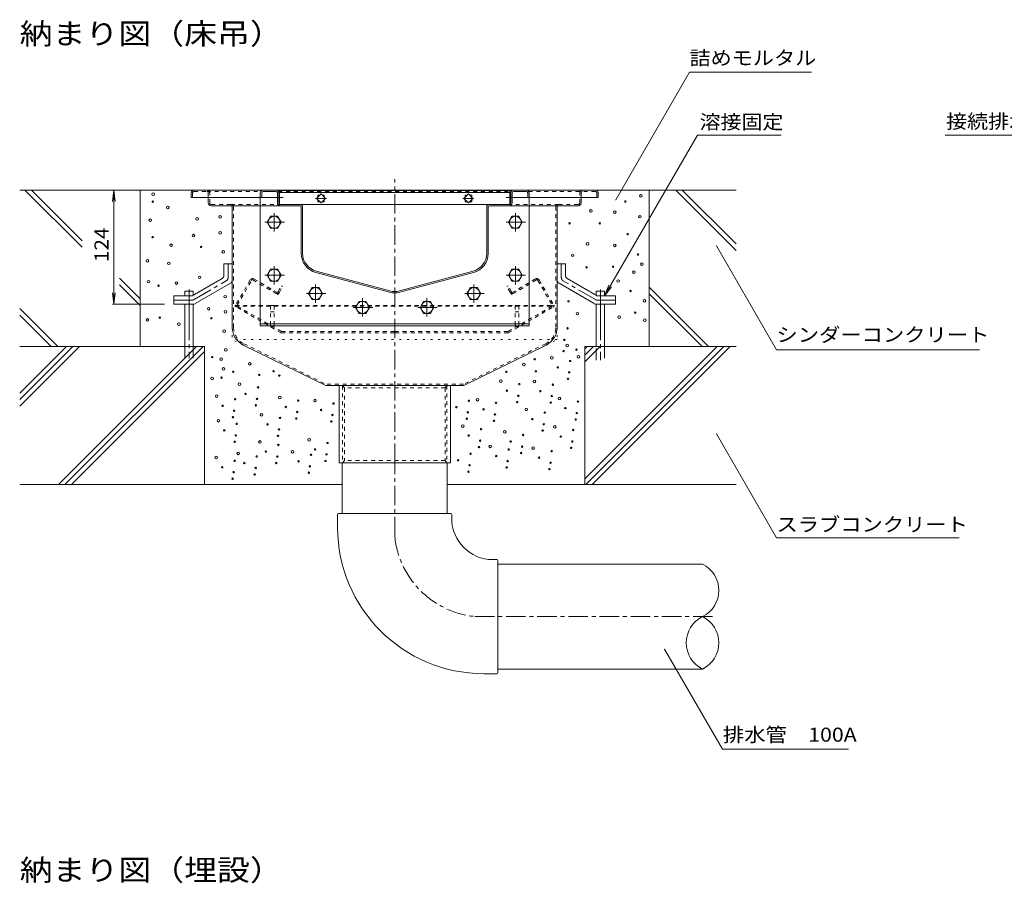
# Model space of a CAD drawing. Units: millimetres. Extents: x -1894 to 1963, y -1376 to 1244.
# Drawn here: x -8 to 1062, y 20 to 959 of the extents above; entities that cross this region are included whole.
import ezdxf

# ---------------------------------------------------------------- set-up
doc = ezdxf.new("R2010")
doc.units = ezdxf.units.MM
doc.header["$LTSCALE"] = 5
for name, pattern in [('JWW_CENTER1', [6.773333, 4.233333, -0.846667, 0.846667, -0.846667]), ('JWW_CENTER2', [13.546667, 11.006667, -0.846667, 0.846667, -0.846667]), ('JWW_DASHED1', [1.693333, 0.846667, -0.846667]), ('JWW_DASHED3', [3.386667, 2.54, -0.846667]), ('JWW_HOJO', [1.693333, -1.27, 0.423333])]:
    doc.linetypes.add(name, pattern=pattern)
for name, color, linetype in [('5-0', 7, 'Continuous'), ('5-3', 7, 'Continuous'), ('5-4', 7, 'Continuous'), ('5-5', 7, 'Continuous'), ('5-6', 7, 'Continuous'), ('5-8', 7, 'Continuous'), ('5-9', 7, 'Continuous'), ('5-A', 7, 'Continuous'), ('5-D', 7, 'Continuous')]:
    doc.layers.add(name, color=color, linetype=linetype)
doc.styles.add('ＭＳ ゴシック', font='txt', dxfattribs={"height": 1})

msp = doc.modelspace()

# ---------------------------------------------------------------- linework, layer by layer
at = {"layer": '5-0', "color": 3, "linetype": 'JWW_CENTER1', "lineweight": 5}
msp.add_line((399.3, 477.3), (399.3, 785.8), dxfattribs=at)
at = {"layer": '5-0', "color": 3, "linetype": 'Continuous', "lineweight": 5}
for p, q in [((178.3, 770.8), (178.3, 765.8)), ((181.3, 773.8), (617.3, 773.8)), ((253.3, 770.8), (253.3, 765.8)), ((254.8, 770.8), (254.8, 765.8)), ((270.3, 773.8), (256.3, 773.8)), ((256.3, 772.3), (270.3, 772.3)), ((271.8, 770.8), (271.8, 759.8)), ((273.3, 759.8), (273.3, 770.8)), ((274.3, 773.3), (524.3, 773.3)), ((274.3, 773.3), (274.3, 758.4)), ((274.3, 771.3), (524.3, 771.3)), ((524.3, 773.3), (524.3, 758.4)), ((525.3, 759.8), (525.3, 770.8)), ((526.8, 770.8), (526.8, 759.8)), ((528.3, 773.8), (542.3, 773.8)), ((542.3, 772.3), (528.3, 772.3)), ((543.8, 770.8), (543.8, 765.8)), ((545.3, 770.8), (545.3, 765.8)), ((620.3, 770.8), (620.3, 765.8)), ((179.8, 765.8), (178.3, 765.8)), ((178.3, 765.8), (278.3, 765.8)), ((196.8, 765.8), (196.8, 759.8)), ((254.8, 765.8), (253.3, 765.8)), ((319.3, 769.7), (314.3, 764.8)), ((314.3, 764.8), (319.3, 759.8)), ((315.7, 766.2), (315.7, 768.3)), ((315.7, 768.3), (317.9, 768.3)), ((315.7, 761.2), (315.7, 763.4)), ((317.9, 761.2), (315.7, 761.2)), ((324.2, 764.8), (319.3, 769.7)), ((319.3, 759.8), (324.2, 764.8)), ((320.7, 768.3), (322.8, 768.3)), ((322.8, 761.2), (320.7, 761.2)), ((322.8, 768.3), (322.8, 766.2)), ((322.8, 763.4), (322.8, 761.2)), ((479.4, 769.7), (474.4, 764.8)), ((474.4, 764.8), (479.4, 759.8)), ((475.8, 766.2), (475.8, 768.3)), ((475.8, 768.3), (478, 768.3)), ((475.8, 761.2), (475.8, 763.4)), ((478, 761.2), (475.8, 761.2)), ((484.3, 764.8), (479.4, 769.7)), ((479.4, 759.8), (484.3, 764.8)), ((480.8, 768.3), (482.9, 768.3)), ((482.9, 761.2), (480.8, 761.2)), ((482.9, 768.3), (482.9, 766.2)), ((482.9, 763.4), (482.9, 761.2)), ((620.3, 765.8), (520.3, 765.8)), ((543.8, 765.8), (545.3, 765.8)), ((601.8, 765.8), (601.8, 759.8)), ((618.8, 765.8), (620.3, 765.8)), ((221.3, 756.8), (199.8, 756.8)), ((221.3, 756.8), (278.3, 756.8)), ((222.8, 755.3), (222.8, 624.6)), ((296.3, 758.3), (274.8, 758.3)), ((296.3, 756.8), (274.8, 756.8)), ((296.3, 758.3), (523.8, 758.3)), ((297.8, 705), (297.8, 755.3)), ((299.3, 705), (299.3, 755.3)), ((499.3, 705), (499.3, 755.3)), ((500.8, 705), (500.8, 755.3)), ((502.3, 758.3), (523.8, 758.3)), ((502.3, 756.8), (523.8, 756.8)), ((577.3, 756.8), (520.3, 756.8)), ((575.8, 755.3), (575.8, 624.6)), ((577.3, 756.8), (598.8, 756.8)), ((394.1, 664.3), (314.1, 685.7)), ((404.5, 664.3), (484.5, 685.7)), ((393.7, 662.8), (313.7, 684.3)), ((404.9, 662.8), (484.9, 684.3)), ((234.8, 605.4), (324.3, 561.3)), ((563.8, 605.4), (474.3, 561.3)), ((474.4, 561.3), (324.2, 561.3)), ((338.8, 477.3), (338.8, 561.3)), ((459.8, 561.3), (459.8, 477.3)), ((459.8, 477.3), (338.8, 477.3))]:
    msp.add_line(p, q, dxfattribs=at)
at = {"layer": '5-0', "color": 3, "linetype": 'JWW_DASHED1', "lineweight": 5}
for p, q in [((179.8, 770.8), (179.8, 765.8)), ((181.3, 772.3), (195.3, 772.3)), ((195.3, 772.3), (253.7, 772.3)), ((196.8, 770.8), (196.8, 765.8)), ((198.3, 759.8), (198.3, 770.8)), ((272.9, 772.3), (525.7, 772.3)), ((272.9, 772.3), (303.7, 772.3)), ((544.9, 772.3), (603.3, 772.3)), ((600.3, 759.8), (600.3, 770.8)), ((601.8, 770.8), (601.8, 765.8)), ((617.3, 772.3), (603.3, 772.3)), ((618.8, 770.8), (618.8, 765.8)), ((221.3, 758.3), (199.8, 758.3)), ((221.3, 758.3), (278.3, 758.3)), ((224.3, 624.7), (224.3, 755.3)), ((577.3, 758.3), (520.3, 758.3)), ((574.3, 624.7), (574.3, 755.3)), ((577.3, 758.3), (598.8, 758.3)), ((235.5, 606.8), (324.7, 562.8)), ((563.1, 606.8), (474, 562.8)), ((474, 562.8), (324.7, 562.8)), ((342.6, 561.3), (342.6, 477.3)), ((342.6, 561.3), (344.6, 558.8)), ((344.6, 558.8), (344.6, 479.8)), ((454.1, 558.8), (344.6, 558.8)), ((456.1, 561.3), (454.1, 558.8)), ((454.1, 558.8), (454.1, 479.8)), ((456.1, 561.3), (456.1, 477.3)), ((342.6, 477.3), (344.6, 479.8)), ((454.1, 479.8), (344.6, 479.8)), ((456.1, 477.3), (454.1, 479.8))]:
    msp.add_line(p, q, dxfattribs=at)
at = {"layer": '5-0', "color": 3, "linetype": 'JWW_HOJO', "lineweight": 5}
for p, q in [((295.3, 773.8), (503.3, 773.8)), ((222.8, 624.6), (222.8, 611.3)), ((575.8, 624.6), (575.8, 611.3)), ((234.8, 605.4), (222.8, 611.3)), ((575.8, 611.3), (222.8, 611.3)), ((563.8, 605.4), (575.8, 611.3))]:
    msp.add_line(p, q, dxfattribs=at)
at = {"layer": '5-0', "color": 7, "linetype": 'JWW_CENTER1', "lineweight": 5}
for p, q in [((325.3, 764.8), (313.1, 764.8)), ((485.4, 764.8), (473.2, 764.8))]:
    msp.add_line(p, q, dxfattribs=at)
at = {"layer": '5-0', "color": 2, "linetype": 'Continuous', "lineweight": 5}
for p, q in [((213.8, 693.8), (213.8, 681.2)), ((222.8, 693.8), (213.8, 693.8)), ((222.8, 693.8), (222.8, 676)), ((575.8, 693.8), (575.8, 676)), ((575.8, 693.8), (584.8, 693.8)), ((584.8, 693.8), (584.8, 681.2)), ((179.2, 658.8), (211.8, 677.7)), ((619.4, 658.8), (586.8, 677.7)), ((182.6, 650.4), (220.8, 672.5)), ((616.1, 650.4), (577.8, 672.5)), ((159.3, 658.8), (179.2, 658.8)), ((159.3, 649.8), (159.3, 658.8)), ((639.3, 658.8), (619.4, 658.8)), ((639.3, 649.8), (639.3, 658.8)), ((159.3, 649.8), (180.5, 649.8)), ((639.3, 649.8), (618.1, 649.8))]:
    msp.add_line(p, q, dxfattribs=at)
at = {"layer": '5-0', "color": 2, "linetype": 'JWW_CENTER1', "lineweight": 5}
for p, q in [((218.3, 678.6), (218.3, 693.8)), ((580.3, 678.6), (580.3, 693.8)), ((181.3, 654.9), (216.3, 675.1)), ((617.3, 654.9), (582.3, 675.1)), ((179.3, 654.3), (159.3, 654.3)), ((619.3, 654.3), (639.3, 654.3))]:
    msp.add_line(p, q, dxfattribs=at)
at = {"layer": '5-0', "color": 2, "linetype": 'JWW_DASHED1', "lineweight": 5}
for p, q in [((242.3, 676.1), (226.6, 648.8)), ((228.2, 648.6), (243.9, 675.7)), ((245.2, 676.1), (269.9, 661.9)), ((246.4, 677.2), (270.9, 663)), ((552.2, 677.2), (527.7, 663)), ((553.4, 676.1), (528.7, 661.9)), ((554.8, 675.7), (570.4, 648.6)), ((556.3, 676.1), (572.1, 648.8)), ((263.8, 665.4), (264.6, 666.7)), ((272.6, 663.4), (276.2, 669.8)), ((274, 663), (277.5, 669)), ((277.5, 669), (276.2, 669.8)), ((521.1, 669), (522.4, 669.8)), ((524.6, 663), (521.1, 669)), ((526.1, 663.4), (522.4, 669.8)), ((534.8, 665.4), (534, 666.7)), ((269.9, 661.9), (272.5, 660.4)), ((274, 663), (272.5, 660.4)), ((524.6, 663), (526.1, 660.4)), ((528.7, 661.9), (526.1, 660.4)), ((226.4, 648.5), (225.8, 647.5)), ((276, 618.5), (225.8, 647.5)), ((225.8, 647.5), (572.8, 647.5)), ((226.4, 648.5), (572.2, 648.5)), ((276.2, 620.1), (228.5, 647.6)), ((522.4, 620.1), (570.1, 647.6)), ((522.6, 618.5), (572.8, 647.5)), ((572.2, 648.5), (572.8, 647.5)), ((276, 618.5), (399.3, 618.5)), ((276.5, 620), (399.3, 620)), ((522.1, 620), (399.3, 620)), ((522.6, 618.5), (399.3, 618.5))]:
    msp.add_line(p, q, dxfattribs=at)
at = {"layer": '5-0', "color": 3, "linetype": 'Continuous', "lineweight": 5}
for centre, radius, start, end in [((181.3, 770.8), 3, 90, 180), ((256.3, 770.8), 3, 90, 180), ((256.3, 770.8), 1.5, 90, 180), ((270.3, 770.8), 3, 0, 90), ((270.3, 770.8), 1.5, 0, 90), ((528.3, 770.8), 3, 90, 180), ((528.3, 770.8), 1.5, 90, 180), ((542.3, 770.8), 3, 0, 90), ((542.3, 770.8), 1.5, 0, 90), ((617.3, 770.8), 3, 0, 90), ((199.8, 759.8), 3, 180, 270), ((274.8, 759.8), 3, 180, 270), ((274.8, 759.8), 1.5, 180, 270), ((523.8, 759.8), 1.5, 270, 0), ((523.8, 759.8), 3, 270, 0), ((598.8, 759.8), 3, 270, 0), ((221.3, 755.3), 1.5, 0, 90), ((296.3, 755.3), 3, 0, 90), ((296.3, 755.3), 1.5, 0, 90), ((502.3, 755.3), 3, 90, 180), ((502.3, 755.3), 1.5, 90, 180), ((577.3, 755.3), 1.5, 90, 180), ((319.3, 705), 21.5, 180, 255), ((319.3, 705), 20, 180, 255), ((479.3, 705), 20, 285, 0), ((479.3, 705), 21.5, 285, 0), ((399.3, 683.6), 20, 255, 285), ((399.3, 683.6), 21.5, 255, 285), ((244.3, 624.7), 21.5, 180, 243.7744), ((554.3, 624.7), 21.5, 296.2256, 0)]:
    msp.add_arc(centre, radius, start, end, dxfattribs=at)
at = {"layer": '5-0', "color": 3, "linetype": 'JWW_DASHED1', "lineweight": 5}
for centre, radius, start, end in [((181.3, 770.8), 1.5, 90, 180), ((195.3, 770.8), 3, 0, 90), ((195.3, 770.8), 1.5, 0, 90), ((603.3, 770.8), 3, 90, 180), ((603.3, 770.8), 1.5, 90, 180), ((617.3, 770.8), 1.5, 0, 90), ((199.8, 759.8), 1.5, 180, 270), ((598.8, 759.8), 1.5, 270, 0), ((221.3, 755.3), 3, 0, 90), ((577.3, 755.3), 3, 90, 180), ((244.3, 624.7), 20, 180, 243.7744), ((554.3, 624.7), 20, 296.2256, 0)]:
    msp.add_arc(centre, radius, start, end, dxfattribs=at)
at = {"layer": '5-0', "color": 2, "linetype": 'Continuous', "lineweight": 5}
for centre, start, end in [((209.8, 681.2), 300.0294, 0), ((218.8, 676), 300.0294, 0), ((579.8, 676), 180, 239.9706), ((588.8, 681.2), 180, 239.9706), ((180.5, 653.8), 270, 300.0294), ((618.1, 653.8), 239.9706, 270)]:
    msp.add_arc(centre, 4, start, end, dxfattribs=at)
at = {"layer": '5-0', "color": 2, "linetype": 'JWW_CENTER1', "lineweight": 5}
for centre, start, end in [((214.3, 678.6), 300.0293, 0), ((584.3, 678.6), 180, 239.9707), ((179.3, 658.3), 270, 300.0296), ((619.3, 658.3), 239.9704, 270)]:
    msp.add_arc(centre, 4, start, end, dxfattribs=at)
at = {"layer": '5-0', "color": 2, "linetype": 'JWW_DASHED1', "lineweight": 5}
for centre, radius, start, end in [((244.9, 674.6), 3, 60, 150), ((244.7, 675.2), 1, 60, 150), ((553.7, 674.6), 3, 30, 120), ((553.9, 675.2), 1, 30, 120), ((271.5, 664), 1.2, 240, 330), ((527.1, 664), 1.2, 210, 300), ((271.4, 664.5), 3, 240, 330), ((527.2, 664.5), 3, 210, 300), ((227.9, 648), 1.5, 150, 240), ((228.9, 648.3), 0.75, 150, 240), ((569.8, 648.3), 0.75, 300, 30), ((570.8, 648), 1.5, 300, 30), ((276.8, 621.5), 3, 240, 270), ((276.5, 620.7), 0.75, 240, 270), ((521.8, 621.5), 3, 270, 300), ((522.1, 620.7), 0.75, 270, 300)]:
    msp.add_arc(centre, radius, start, end, dxfattribs=at)
at = {"layer": '5-0', "color": 3, "linetype": 'JWW_HOJO', "lineweight": 5}
msp.add_arc((554.3, 624.7), 21.1, 296.2256, 0, dxfattribs=at)
at = {"layer": '5-3', "color": 4, "linetype": 'JWW_DASHED1', "lineweight": 5}
for p, q in [((264.3, 648.3), (264.3, 625.2)), ((268.3, 648.3), (264.3, 648.3)), ((268.3, 648.3), (268.3, 625.2)), ((530.3, 648.3), (534.3, 648.3)), ((530.3, 648.3), (530.3, 625.2)), ((534.3, 648.3), (534.3, 625.2)), ((264.3, 641.5), (268.3, 641.5)), ((534.3, 641.5), (530.3, 641.5)), ((264.3, 625.2), (268.3, 625.2)), ((534.3, 625.2), (530.3, 625.2))]:
    msp.add_line(p, q, dxfattribs=at)
at = {"layer": '5-4', "color": 7, "linetype": 'Continuous', "lineweight": 5}
for p, q in [((94.2, 773.8), (92.6, 761.5)), ((94.2, 773.8), (95.8, 761.5)), ((94.2, 773.8), (94.2, 649.8)), ((94.2, 649.8), (92.6, 662.2)), ((94.2, 649.8), (95.8, 662.2)), ((92.7, 649.8), (149.2, 649.8))]:
    msp.add_line(p, q, dxfattribs=at)
at = {"layer": '5-4', "color": 2, "linetype": 'JWW_CENTER1', "lineweight": 5}
for p, q in [((258.3, 738.8), (279.4, 738.8)), ((268.3, 748.7), (268.3, 728.8)), ((520.4, 738.8), (541.5, 738.8)), ((530.4, 748.7), (530.4, 728.8)), ((268.3, 691.2), (268.3, 671.3)), ((530.4, 691.2), (530.4, 671.3)), ((258.3, 681.3), (279.4, 681.3)), ((520.4, 681.3), (541.5, 681.3)), ((313.3, 671.2), (313.3, 651.3)), ((485.3, 671.2), (485.3, 651.3)), ((303.3, 661.3), (324.5, 661.3)), ((475.3, 661.3), (496.5, 661.3))]:
    msp.add_line(p, q, dxfattribs=at)
at = {"layer": '5-4', "color": 2, "linetype": 'Continuous', "lineweight": 5}
for p, q in [((264.5, 745.3), (260.8, 738.8)), ((260.8, 738.8), (264.5, 732.3)), ((272, 745.3), (264.5, 745.3)), ((275.8, 738.8), (272, 745.3)), ((272, 732.3), (275.8, 738.8)), ((526.6, 745.3), (522.9, 738.8)), ((522.9, 738.8), (526.6, 732.3)), ((534.1, 745.3), (526.6, 745.3)), ((537.9, 738.8), (534.1, 745.3)), ((534.1, 732.3), (537.9, 738.8)), ((264.5, 732.3), (272, 732.3)), ((526.6, 732.3), (534.1, 732.3)), ((264.5, 687.8), (260.8, 681.3)), ((272, 687.8), (264.5, 687.8)), ((275.8, 681.3), (272, 687.8)), ((526.6, 687.8), (522.9, 681.3)), ((534.1, 687.8), (526.6, 687.8)), ((537.9, 681.3), (534.1, 687.8)), ((260.8, 681.3), (264.5, 674.8)), ((264.5, 674.8), (272, 674.8)), ((272, 674.8), (275.8, 681.3)), ((522.9, 681.3), (526.6, 674.8)), ((526.6, 674.8), (534.1, 674.8)), ((534.1, 674.8), (537.9, 681.3)), ((309.6, 667.8), (305.8, 661.3)), ((317.1, 667.8), (309.6, 667.8)), ((320.8, 661.3), (317.1, 667.8)), ((481.6, 667.8), (477.8, 661.3)), ((489.1, 667.8), (481.6, 667.8)), ((492.8, 661.3), (489.1, 667.8)), ((305.8, 661.3), (309.6, 654.8)), ((309.6, 654.8), (317.1, 654.8)), ((317.1, 654.8), (320.8, 661.3)), ((477.8, 661.3), (481.6, 654.8)), ((481.6, 654.8), (489.1, 654.8)), ((489.1, 654.8), (492.8, 661.3))]:
    msp.add_line(p, q, dxfattribs=at)
for centre in [(268.3, 738.8), (530.4, 738.8), (268.3, 681.3), (530.4, 681.3), (313.3, 661.3), (485.3, 661.3)]:
    msp.add_circle(centre, 6.5, dxfattribs=at)
at = {"layer": '5-5', "color": 7, "linetype": 'Continuous', "lineweight": 5}
for p, q in [((639.4, 763.2), (719.5, 902)), ((719.5, 902), (852, 902)), ((627.3, 658.8), (728.2, 833.6)), ((728.2, 833.6), (819.2, 833.6)), ((1110.4, 833.6), (997.2, 833.6)), ((748.8, 713.3), (814, 600.3)), ((627.3, 658.8), (632, 670.4)), ((627.3, 658.8), (634.9, 668.8)), ((814, 600.3), (1034.7, 600.3)), ((748.8, 508.8), (814, 395.8)), ((814, 395.8), (1012.5, 395.8)), ((692.5, 275), (755.3, 166.2)), ((755.3, 166.2), (892.2, 166.2))]:
    msp.add_line(p, q, dxfattribs=at)
at = {"layer": '5-5', "color": 7, "linetype": 'Continuous', "lineweight": 5, "const_width": 0.5}
for points in [[(639.6, 763.2, 0.414214), (639.4, 763.4, 0.414214), (639.1, 763.2, 0.414214), (639.4, 762.9, 0.414214)], [(749.1, 713.3, 0.414214), (748.8, 713.6, 0.414214), (748.6, 713.3, 0.414214), (748.8, 713.1, 0.414214)], [(749.1, 508.8, 0.414214), (748.8, 509.1, 0.414214), (748.6, 508.8, 0.414214), (748.8, 508.6, 0.414214)], [(692.7, 275, 0.414214), (692.5, 275.2, 0.414214), (692.2, 275, 0.414214), (692.5, 274.7, 0.414214)]]:
    msp.add_lwpolyline(points, format="xyb", close=True, dxfattribs=at)
at = {"layer": '5-6', "color": 6, "linetype": 'Continuous', "lineweight": 5}
for p, q in [((-2.5, 773.8), (59.6, 711.7)), ((4.6, 773.8), (59.6, 718.8)), ((122.8, 773.8), (122.8, 603.8)), ((675.8, 773.8), (675.8, 603.8)), ((704.6, 773.8), (770.2, 708.3)), ((711.7, 773.8), (770.2, 715.3)), ((253.3, 765.8), (253.3, 626.3)), ((253.6, 765.8), (253.3, 765.8)), ((545, 765.8), (545.3, 765.8)), ((545.3, 765.8), (545.3, 626.3)), ((100.4, 678), (122.8, 655.6)), ((100.4, 670.9), (122.8, 648.5)), ((180.4, 663.9), (171.3, 663.9)), ((171.3, 658.8), (171.3, 663.9)), ((180.4, 659.5), (180.4, 663.9)), ((618.3, 663.9), (627.3, 663.9)), ((618.3, 659.5), (618.3, 663.9)), ((627.3, 658.8), (627.3, 663.9)), ((675.8, 668.3), (740.3, 603.8)), ((675.8, 661.2), (733.2, 603.8)), ((-8.1, 645.1), (33.2, 603.8)), ((171.3, 603.8), (171.3, 649.8)), ((180.4, 603.8), (180.4, 649.8)), ((618.3, 603.8), (618.3, 649.8)), ((627.3, 603.8), (627.3, 649.8)), ((-8.1, 638), (26.1, 603.8)), ((545.3, 628.3), (253.3, 628.3)), ((545.3, 626.3), (253.3, 626.3)), ((192.8, 603.8), (-8.1, 603.8)), ((192.8, 603.8), (192.8, 453.8)), ((605.8, 603.8), (605.8, 453.8)), ((770.2, 603.8), (605.8, 603.8)), ((342.3, 453.8), (-8.1, 453.8)), ((770.2, 453.8), (456.3, 453.8))]:
    msp.add_line(p, q, dxfattribs=at)
at = {"layer": '5-6', "color": 6, "linetype": 'JWW_CENTER2', "lineweight": 5}
for p, q in [((175.9, 665.6), (175.9, 591.3)), ((622.8, 665.6), (622.8, 588.8))]:
    msp.add_line(p, q, dxfattribs=at)
at = {"layer": '5-6', "color": 6, "linetype": 'JWW_DASHED3', "lineweight": 5}
for p, q in [((171.3, 603.8), (171.3, 591.3)), ((180.4, 591.3), (180.4, 603.8)), ((618.3, 588.8), (618.3, 603.8)), ((627.3, 603.8), (627.3, 588.8))]:
    msp.add_line(p, q, dxfattribs=at)
at = {"layer": '5-6', "color": 6, "linetype": 'Continuous', "lineweight": 5}
for centre, radius in [((136.9, 769.4), 1.43), ((136.5, 761.2), 0.79), ((649.8, 761.4), 0.79), ((666.8, 767.5), 1.43), ((152.7, 754.8), 1.43), ((612.5, 751.3), 1.43), ((638.3, 749.7), 1.43), ((133.8, 741), 1.43), ((184.7, 742.6), 1.43), ((209.7, 744.6), 1.43), ((589.2, 737.7), 0.79), ((622.1, 737.7), 0.79), ((665.7, 744.9), 1.43), ((209.7, 727.3), 1.43), ((136.3, 722.7), 0.79), ((180.6, 724.3), 1.43), ((608.7, 715.3), 1.43), ((652.4, 725.9), 0.79), ((156.3, 713.8), 1.43), ((189, 712.1), 0.79), ((213.1, 706.7), 1.43), ((638.3, 713.7), 1.43), ((130.6, 696.9), 1.43), ((153.9, 694.2), 1.43), ((592.6, 702.9), 1.43), ((663.7, 703.8), 0.79), ((607.7, 689.9), 0.79), ((636.5, 690.5), 0.79), ((659.2, 684.6), 1.43), ((667.9, 693.2), 1.43), ((131.9, 674.3), 1.43), ((162.1, 672.8), 1.43), ((187.4, 679), 1.43), ((642, 675), 1.43), ((142.8, 670), 0.79), ((655.5, 664.2), 0.79), ((215.1, 658), 1.43), ((588.1, 652.9), 0.79), ((670.5, 653.4), 1.43), ((197.2, 644.9), 1.43), ((215.4, 641.5), 1.43), ((130.9, 632.7), 1.43), ((144.1, 635.2), 0.79), ((200.2, 634.6), 0.79), ((597.9, 639.5), 1.43), ((643.1, 635.7), 1.43), ((660.6, 640.6), 0.79), ((671.1, 632.5), 1.43), ((164.7, 628.2), 1.43), ((214.1, 620.5), 1.43), ((587.1, 623.6), 0.79), ((583.5, 611), 0.79), ((215.8, 600.3), 1.43), ((582.7, 598.8), 0.79), ((586.6, 605), 1.43), ((596.7, 600.4), 0.79), ((201.1, 592.3), 0.79), ((210.7, 590.2), 1.43), ((551.4, 590), 0.79), ((569.9, 591.6), 1.43), ((589.9, 588.2), 0.79), ((599, 592.7), 1.43), ((213.3, 579.4), 1.43), ((241.8, 585.1), 1.43), ((267.7, 577), 0.79), ((539.6, 584.2), 1.43), ((576.4, 581.1), 0.79), ((200.9, 569), 1.43), ((211.2, 569.9), 0.79), ((223.9, 576.4), 0.79), ((252.1, 573), 0.79), ((274, 572.3), 0.79), ((514.6, 566.2), 1.43), ((520.7, 576.3), 0.79), ((551, 565.8), 1.43), ((552.6, 576.8), 0.79), ((587.6, 568.7), 0.79), ((588.8, 575.6), 0.79), ((230.7, 562.8), 1.43), ((250.8, 559.4), 0.79), ((521.2, 555.8), 0.79), ((534.7, 562.9), 0.79), ((571.1, 562.4), 0.79), ((205.9, 549.9), 1.43), ((225.9, 546.5), 0.79), ((237.3, 552.3), 0.79), ((249.7, 546.9), 0.79), ((274.5, 548.5), 1.43), ((294.5, 545.1), 0.79), ((312.7, 545.3), 1.43), ((479.9, 544.9), 0.79), ((489.3, 546), 1.43), ((533.6, 550.3), 0.79), ((557.6, 555.3), 0.79), ((569.9, 549.9), 0.79), ((578.2, 547.4), 1.43), ((212.4, 539.4), 0.79), ((248.5, 539.9), 0.79), ((281, 538.1), 0.79), ((319.3, 534.8), 0.79), ((332.8, 541.9), 0.79), ((466.3, 537.8), 0.79), ((495.8, 535.5), 0.79), ((509.3, 542.6), 0.79), ((532.4, 543.4), 0.79), ((542.3, 535.4), 1.43), ((568.8, 542.9), 0.79), ((584.7, 536.9), 0.79), ((598.3, 544), 0.79), ((207.7, 523.2), 1.43), ((223.6, 527), 0.79), ((224.8, 534), 0.79), ((254.7, 529.6), 1.43), ((274.7, 526.2), 0.79), ((292.3, 525.6), 0.79), ((293.4, 532.6), 0.79), ((331.7, 529.4), 0.79), ((477.6, 525.4), 0.79), ((478.7, 532.3), 0.79), ((508.2, 530), 0.79), ((548.8, 524.9), 0.79), ((562.3, 532), 0.79), ((596, 524.5), 0.79), ((597.1, 531.4), 0.79), ((214.2, 512.7), 0.79), ((227.7, 519.8), 0.79), ((261.2, 519.2), 0.79), ((273.6, 513.7), 0.79), ((330.5, 522.4), 0.79), ((473.2, 517.4), 1.43), ((493.2, 514), 0.79), ((507.1, 523.1), 0.79), ((561.2, 519.4), 0.79), ((573.1, 516.5), 1.43), ((593.2, 513.1), 0.79), ((226.6, 507.2), 0.79), ((272.5, 506.7), 0.79), ((306.3, 502.4), 1.43), ((479.7, 507), 0.79), ((518.8, 511), 1.43), ((538.8, 507.6), 0.79), ((560, 512.5), 0.79), ((579.7, 506), 0.79), ((225.5, 500.3), 0.79), ((252.9, 500.1), 1.43), ((272.9, 496.8), 0.79), ((312.8, 492), 0.79), ((326.3, 499.1), 0.79), ((490.9, 494.5), 0.79), ((492.1, 501.5), 0.79), ((503.1, 495.3), 1.43), ((523.2, 491.9), 0.79), ((525.3, 500.5), 0.79), ((537.7, 495), 0.79), ((549.7, 493.5), 1.43), ((590.9, 493.6), 0.79), ((592.1, 500.6), 0.79), ((205.4, 483.1), 1.43), ((229.4, 487.7), 1.43), ((249.4, 484.3), 0.79), ((259.4, 489.7), 0.79), ((271.8, 484.2), 0.79), ((288.3, 489.5), 1.43), ((308.4, 486.2), 0.79), ((325.2, 486.5), 0.79), ((481.7, 487.3), 0.79), ((509.6, 484.8), 0.79), ((536.6, 488.1), 0.79), ((556.2, 483), 0.79), ((569.7, 490.1), 0.79), ((211.9, 472.6), 0.79), ((225.4, 479.7), 0.79), ((235.9, 477.2), 0.79), ((248.3, 471.8), 0.79), ((270.6, 477.2), 0.79), ((294.8, 479.1), 0.79), ((307.2, 473.6), 0.79), ((324.1, 479.5), 0.79), ((468.2, 480.2), 0.79), ((480.6, 474.8), 0.79), ((520.9, 472.4), 0.79), ((522, 479.4), 0.79), ((567.4, 470.6), 0.79), ((568.6, 477.5), 0.79), ((223.2, 460.2), 0.79), ((224.3, 467.2), 0.79), ((247.1, 464.8), 0.79), ((306.1, 466.7), 0.79), ((479.4, 467.8), 0.79)]:
    msp.add_circle(centre, radius, dxfattribs=at)
at = {"layer": '5-8', "color": 6, "linetype": 'Continuous', "lineweight": 5}
for p, q in [((181.3, 773.8), (-8.1, 773.8)), ((617.3, 773.8), (770.2, 773.8)), ((222, 673.6), (222.8, 672.8)), ((-8.1, 553.1), (42.6, 603.8)), ((-8.1, 539), (56.8, 603.8)), ((-8.1, 546.1), (49.7, 603.8)), ((34, 453.8), (184, 603.8)), ((41.1, 453.8), (191.1, 603.8)), ((605.8, 601.4), (608.3, 603.8)), ((605.8, 594.3), (615.4, 603.8)), ((605.8, 587.2), (622.4, 603.8)), ((605.8, 459.9), (749.7, 603.8)), ((606.8, 453.8), (756.8, 603.8)), ((613.8, 453.8), (763.8, 603.8)), ((48.2, 453.8), (192.8, 598.5))]:
    msp.add_line(p, q, dxfattribs=at)
at = {"layer": '5-8', "color": 3, "linetype": 'JWW_DASHED1', "lineweight": 5}
for p, q in [((525.3, 759.8), (525.3, 770.8)), ((526.8, 770.8), (526.8, 759.8)), ((528.3, 773.8), (545.3, 773.8))]:
    msp.add_line(p, q, dxfattribs=at)
at = {"layer": '5-9', "color": 6, "linetype": 'Continuous', "lineweight": 5}
for p, q in [((342.3, 422.3), (342.3, 477.3)), ((456.3, 422.3), (456.3, 477.3)), ((337.3, 421.3), (337.3, 407.1)), ((460.3, 422.3), (338.3, 422.3)), ((461.3, 421.3), (461.3, 416.8)), ((510.3, 372.3), (505.8, 372.3)), ((511.3, 249.3), (511.3, 371.3)), ((511.3, 367.3), (733.7, 367.3)), ((510.3, 248.3), (496.1, 248.3)), ((511.3, 253.3), (733.7, 253.3))]:
    msp.add_line(p, q, dxfattribs=at)
at = {"layer": '5-9', "color": 6, "linetype": 'JWW_CENTER1', "lineweight": 5}
for p, q in [((399.3, 397.4), (399.3, 477.3)), ((486.4, 310.3), (745.2, 310.3))]:
    msp.add_line(p, q, dxfattribs=at)
at = {"layer": '5-9', "color": 6, "linetype": 'Continuous', "lineweight": 5}
for centre, radius, start, end in [((338.3, 421.3), 1, 90, 180), ((460.3, 421.3), 1, 0, 90), ((496.1, 407.1), 158.8, 180, 270), ((505.8, 416.8), 44.5, 180, 270), ((510.3, 371.3), 1, 0, 90), ((719.6, 338.8), 31.8, 296.3315, 63.6685), ((747.8, 281.8), 31.8, 116.3315, 243.6685), ((719.6, 281.8), 31.8, 296.3315, 63.6685), ((510.3, 249.3), 1, 270, 0)]:
    msp.add_arc(centre, radius, start, end, dxfattribs=at)
at = {"layer": '5-9', "color": 6, "linetype": 'JWW_CENTER1', "lineweight": 5}
msp.add_arc((496.1, 407.1), 97.2, 185.7252, 264.2743, dxfattribs=at)
at = {"layer": '5-A', "color": 2, "linetype": 'Continuous', "lineweight": 5}
for p, q in [((360.6, 652.8), (356.8, 646.3)), ((368.1, 652.8), (360.6, 652.8)), ((371.8, 646.3), (368.1, 652.8)), ((430.6, 652.8), (426.8, 646.3)), ((438.1, 652.8), (430.6, 652.8)), ((441.8, 646.3), (438.1, 652.8)), ((356.8, 646.3), (360.6, 639.8)), ((368.1, 639.8), (371.8, 646.3)), ((426.8, 646.3), (430.6, 639.8)), ((438.1, 639.8), (441.8, 646.3)), ((360.6, 639.8), (368.1, 639.8)), ((430.6, 639.8), (438.1, 639.8))]:
    msp.add_line(p, q, dxfattribs=at)
for centre in [(364.3, 646.3), (434.3, 646.3)]:
    msp.add_circle(centre, 6.5, dxfattribs=at)
at = {"layer": '5-D', "color": 2, "linetype": 'JWW_CENTER1', "lineweight": 5}
for p, q in [((364.3, 656.2), (364.3, 636.3)), ((434.3, 656.2), (434.3, 636.3)), ((354.3, 646.3), (375.5, 646.3)), ((424.3, 646.3), (445.5, 646.3))]:
    msp.add_line(p, q, dxfattribs=at)

# ---------------------------------------------------------------- texts
at = {"layer": '5-4', "color": 2, "linetype": 'Continuous', "lineweight": 211, "style": 'ＭＳ ゴシック', "width": 1.083333}
msp.add_text('124', height=15.24, rotation=90, dxfattribs=at).set_placement((88.4, 695.6))
at = {"layer": '5-5', "color": 4, "linetype": 'Continuous', "lineweight": 5, "style": 'ＭＳ ゴシック', "width": 1.145833}
for s, p in [('納まり図（床吊）', (-8.1, 932.3)), ('納まり図（埋設）', (-8.1, 23.5))]:
    msp.add_text(s, height=22.86, dxfattribs=at).set_placement(p)
at = {"layer": '5-5', "color": 2, "linetype": 'Continuous', "lineweight": 5, "style": 'ＭＳ ゴシック'}
for s, width, p in [('詰めモルタル', 1.104167, (719.5, 909.8)), ('溶接固定', 1.09375, (730.5, 840.2)), ('接続排水溝', 1.1, (998.2, 840.8)), ('シンダーコンクリート', 1.1125, (814, 609)), ('スラブコンクリート', 1.111111, (814, 402.8)), ('排水管\u3000100A', 1.114583, (755.8, 174.4))]:
    msp.add_text(s, height=15.24, dxfattribs=dict(at, width=width)).set_placement(p)

doc.saveas('drawing.dxf')
